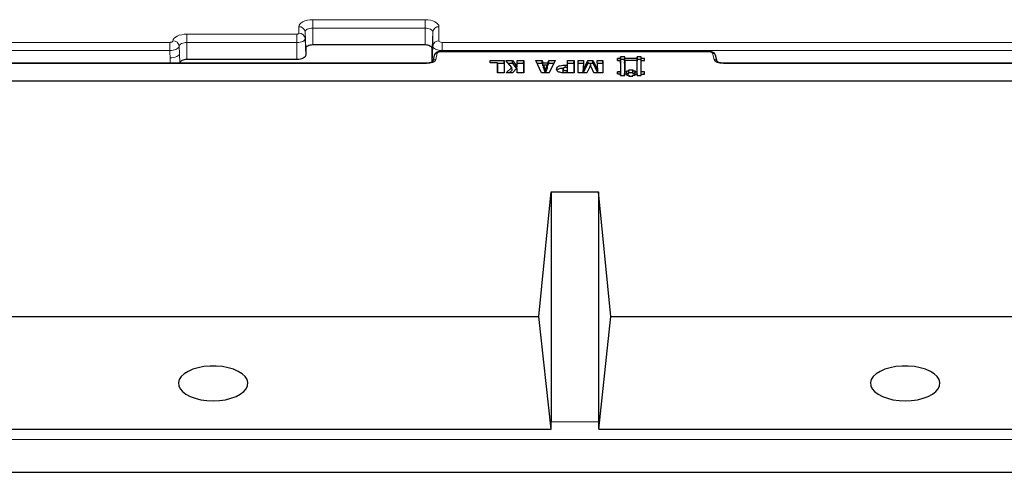
# Model space of a CAD drawing. Units: millimetres. Extents: x 0 to 420, y 0 to 297.
# Drawn here: x 301 to 379, y 94 to 130 of the extents above; entities that cross this region are included whole.
import ezdxf

# ---------------------------------------------------------------- set-up
doc = ezdxf.new("R2010")
doc.units = ezdxf.units.MM

msp = doc.modelspace()

# ---------------------------------------------------------------- linework, layer by layer
at = {"color": 8, "linetype": 'Continuous', "lineweight": 18}
for p, q in [((324.2439, 130.2181), (333.1685, 130.2181)), ((324.2439, 130.2181), (324.2439, 129.5503)), ((333.1685, 130.2181), (333.1685, 129.5503)), ((323.1361, 129.1391), (323.1361, 129.6641)), ((323.6357, 129.2462), (323.6357, 128.7212)), ((323.6887, 127.9321), (323.6357, 129.2462)), ((324.2439, 128.2097), (324.2439, 129.5503)), ((333.1685, 129.5503), (324.2439, 129.5503)), ((333.1685, 128.2097), (333.1685, 129.5503)), ((333.7237, 127.9321), (333.7766, 129.2462)), ((333.7766, 128.1254), (333.7766, 129.2462)), ((334.2763, 129.6641), (334.2763, 128.5433)), ((252.8365, 128.4182), (312.8879, 128.4182)), ((312.8879, 128.4182), (312.8879, 127.7739)), ((314.2439, 129.0681), (322.9939, 129.0681)), ((314.2439, 129.0681), (314.2439, 128.4003)), ((314.2439, 127.0597), (314.2439, 128.4003)), ((322.9939, 128.4003), (314.2439, 128.4003)), ((322.9939, 129.0681), (322.9939, 128.4003)), ((322.9939, 127.0597), (322.9939, 128.4003)), ((323.6887, 127.4071), (323.6357, 128.7212)), ((334.5257, 128.4182), (379.8259, 128.4182)), ((334.5257, 128.4182), (334.5257, 127.7739)), ((312.8879, 127.7739), (252.8365, 127.7739)), ((313.6363, 128.1093), (313.659, 127.5188)), ((333.7283, 126.8666), (333.7766, 128.1254)), ((334.1453, 127.5493), (334.0252, 127.0601)), ((334.3933, 127.659), (334.3933, 127.6925)), ((355.7691, 127.659), (334.3933, 127.659)), ((334.5257, 127.7739), (334.5226, 127.6925)), ((379.8259, 127.7739), (334.5257, 127.7739)), ((355.7691, 127.659), (355.7691, 127.6925)), ((356.1372, 127.0601), (356.0171, 127.5493)), ((312.9254, 126.7645), (312.9095, 127.1792)), ((313.659, 127.5188), (313.688, 126.7645)), ((313.6887, 126.7821), (313.659, 127.5188)), ((333.2812, 126.731), (299.3812, 126.731)), ((333.2812, 126.731), (333.2812, 126.7645)), ((344.3172, 126.3858), (344.3171, 126.6066)), ((344.449, 125.9903), (344.4491, 126.1745)), ((356.8812, 126.731), (356.8812, 126.7645)), ((381.1982, 126.731), (356.8812, 126.731)), ((343.2062, 98.283), (346.9562, 98.283)), ((394.2353, 96.8602), (238.4271, 96.8602))]:
    msp.add_line(p, q, dxfattribs=at)
at = {"color": 7, "linetype": 'Continuous', "lineweight": 25}
for p, q in [((323.6887, 127.9321), (323.6887, 127.4071)), ((333.1685, 128.2097), (324.2439, 128.2097)), ((333.7237, 126.8637), (333.7237, 127.9321)), ((355.7691, 127.6925), (334.3933, 127.6925)), ((313.6887, 126.7821), (313.6887, 126.7645)), ((322.9939, 127.0597), (314.2439, 127.0597)), ((333.9025, 127.3924), (333.7824, 126.9032)), ((338.3434, 126.9893), (339.4545, 126.9893)), ((338.3434, 126.7918), (338.3434, 126.9893)), ((338.3512, 126.7918), (338.3434, 126.9893)), ((338.9359, 126.7918), (338.3434, 126.7918)), ((338.9359, 125.9893), (338.9359, 126.7918)), ((338.9447, 126.5797), (338.9359, 126.7918)), ((338.9369, 126.7685), (339.4457, 126.7685)), ((339.4457, 126.7685), (339.4545, 126.9893)), ((339.4457, 126.7685), (339.4457, 125.9893)), ((339.4545, 126.9893), (339.4545, 125.9893)), ((339.6026, 126.9893), (340.1234, 126.9893)), ((340.0741, 126.427), (339.6026, 126.9893)), ((339.7878, 126.7685), (340.1173, 126.7685)), ((340.1173, 126.7685), (340.1234, 126.9893)), ((340.1173, 126.7685), (340.3821, 126.4007)), ((340.1234, 126.9893), (340.3839, 126.6276)), ((340.4915, 126.7231), (340.4915, 126.9893)), ((340.4915, 126.9893), (341.01, 126.9893)), ((340.5002, 126.7685), (340.4915, 126.9893)), ((340.5002, 126.5055), (340.5002, 126.7685)), ((340.5002, 126.7685), (341.0013, 126.7685)), ((341.0013, 126.7685), (341.01, 126.9893)), ((341.0013, 126.7685), (341.0013, 125.9893)), ((341.01, 126.9893), (341.01, 125.9893)), ((341.973, 126.9893), (342.4757, 126.9893)), ((342.4367, 125.9893), (341.973, 126.9893)), ((342.0754, 126.7685), (342.4683, 126.7685)), ((342.4683, 126.7685), (342.4757, 126.9893)), ((342.4683, 126.7685), (342.5312, 126.5833)), ((342.4757, 126.9893), (342.5386, 126.8042)), ((342.5312, 126.5833), (342.5386, 126.8042)), ((342.5386, 126.8042), (342.934, 126.8042)), ((342.934, 126.8042), (342.9969, 126.9893)), ((342.9414, 126.5833), (342.934, 126.8042)), ((342.9414, 126.5833), (343.0043, 126.7685)), ((342.9969, 126.9893), (343.5038, 126.9893)), ((343.0043, 126.7685), (342.9969, 126.9893)), ((343.0043, 126.7685), (343.4002, 126.7685)), ((343.5038, 126.9893), (343.0347, 125.9893)), ((344.4915, 126.6066), (344.4915, 126.9893)), ((344.4915, 126.9893), (345.01, 126.9893)), ((344.5002, 126.7685), (344.4915, 126.9893)), ((344.5002, 126.3858), (344.5002, 126.7685)), ((344.5002, 126.7685), (345.0013, 126.7685)), ((345.0013, 126.7685), (345.01, 126.9893)), ((345.0013, 126.7685), (345.0013, 125.9893)), ((345.01, 126.9893), (345.01, 125.9893)), ((345.331, 126.9893), (345.7754, 126.9893)), ((345.331, 125.9893), (345.331, 126.9893)), ((345.3397, 126.7685), (345.331, 126.9893)), ((345.3397, 125.9893), (345.3397, 126.7685)), ((345.3397, 126.7685), (345.7639, 126.7685)), ((345.7349, 126.2166), (346.1211, 126.9893)), ((345.7754, 126.9893), (345.7349, 126.2166)), ((345.7386, 125.9893), (346.1279, 126.7685)), ((346.1211, 126.9893), (346.5162, 126.9893)), ((346.1279, 126.7685), (346.1211, 126.9893)), ((346.1279, 126.7685), (346.5094, 126.7685)), ((346.5094, 126.7685), (346.5162, 126.9893)), ((346.5094, 126.7685), (346.8987, 125.9893)), ((346.5162, 126.9893), (346.9024, 126.2166)), ((346.9024, 126.2166), (346.8619, 126.9893)), ((346.8619, 126.9893), (347.3063, 126.9893)), ((346.8734, 126.7685), (347.2976, 126.7685)), ((347.2976, 126.7685), (347.3063, 126.9893)), ((347.2976, 126.7685), (347.2976, 125.9893)), ((347.3063, 126.9893), (347.3063, 125.9893)), ((348.4601, 127.1421), (348.4599, 126.9771)), ((348.4599, 126.9771), (348.7074, 126.977)), ((348.7076, 127.142), (348.4601, 127.1421)), ((348.4666, 126.9771), (348.4601, 127.1421)), ((348.7074, 126.977), (348.7058, 126.0696)), ((348.7161, 126.7648), (348.7074, 126.977)), ((348.7078, 127.2657), (348.7076, 127.142)), ((348.7163, 126.9211), (348.7076, 127.142)), ((349.0378, 127.2656), (348.7078, 127.2657)), ((348.7165, 127.0448), (348.7078, 127.2657)), ((348.7163, 126.9211), (348.7097, 126.9211)), ((348.7165, 127.0448), (348.7163, 126.9211)), ((349.029, 127.0447), (348.7165, 127.0448)), ((349.0286, 126.7647), (349.0373, 126.9769)), ((349.0289, 126.921), (349.0376, 127.1418)), ((349.0289, 126.921), (349.029, 127.0447)), ((349.0351, 126.921), (349.0289, 126.921)), ((349.029, 127.0447), (349.0378, 127.2656)), ((349.0373, 126.9769), (349.0361, 126.0694)), ((350.0273, 126.9765), (349.0373, 126.9769)), ((349.0376, 127.1418), (349.0378, 127.2656)), ((350.0276, 127.1415), (349.0376, 127.1418)), ((350.0258, 126.0691), (350.0273, 126.9765)), ((350.0361, 126.7643), (350.0273, 126.9765)), ((350.0278, 127.2652), (350.0276, 127.1415)), ((350.0363, 126.9206), (350.0276, 127.1415)), ((350.3578, 127.2651), (350.0278, 127.2652)), ((350.0365, 127.0444), (350.0278, 127.2652)), ((350.0363, 126.9206), (350.0297, 126.9206)), ((350.0365, 127.0444), (350.0363, 126.9206)), ((350.349, 127.0443), (350.0365, 127.0444)), ((350.3486, 126.7642), (350.3573, 126.9764)), ((350.3488, 126.9205), (350.3576, 127.1414)), ((350.3488, 126.9205), (350.349, 127.0443)), ((350.3551, 126.9205), (350.3488, 126.9205)), ((350.349, 127.0443), (350.3578, 127.2651)), ((350.3561, 126.0689), (350.3573, 126.9764)), ((350.3573, 126.9764), (350.6048, 126.9763)), ((350.3576, 127.1414), (350.3578, 127.2651)), ((350.6051, 127.1413), (350.3576, 127.1414)), ((350.5986, 126.9763), (350.6051, 127.1413)), ((350.6048, 126.9763), (350.6051, 127.1413)), ((356.38, 126.9032), (356.2599, 127.3924)), ((333.2812, 126.7645), (299.3812, 126.7645)), ((339.4545, 125.9893), (338.9359, 125.9893)), ((338.9447, 125.9893), (338.9447, 126.5797)), ((339.6138, 125.9893), (340.0741, 126.427)), ((340.1207, 125.9893), (339.6138, 125.9893)), ((339.8513, 125.9893), (340.0837, 126.2103)), ((340.0837, 126.2103), (340.0741, 126.427)), ((340.4915, 126.4043), (340.1207, 125.9893)), ((340.3821, 126.4007), (340.3839, 126.6276)), ((340.3821, 126.4007), (340.5002, 126.5055)), ((340.3839, 126.6276), (340.4915, 126.7231)), ((340.5002, 126.5055), (340.4915, 126.7231)), ((340.4915, 125.9893), (340.4915, 126.4043)), ((340.5002, 126.2082), (340.4915, 126.4043)), ((341.01, 125.9893), (340.4915, 125.9893)), ((340.5002, 125.9893), (340.5002, 126.2082)), ((343.0347, 125.9893), (342.4367, 125.9893)), ((342.5312, 126.5833), (342.5912, 126.5833)), ((342.5827, 126.4068), (342.593, 126.619)), ((342.5827, 126.4068), (342.72, 125.9893)), ((342.593, 126.619), (342.7369, 126.1815)), ((342.8823, 126.619), (342.593, 126.619)), ((342.7368, 125.9893), (342.7369, 126.1815)), ((342.7369, 126.1815), (342.8823, 126.619)), ((342.7538, 125.9893), (342.8926, 126.4068)), ((342.8926, 126.4068), (342.8823, 126.619)), ((342.884, 126.5833), (342.9414, 126.5833)), ((344.1371, 126.0693), (344.1458, 126.2858)), ((344.3171, 126.6066), (344.4915, 126.6066)), ((344.4491, 126.1745), (344.4915, 126.1745)), ((344.5002, 126.3858), (344.4915, 126.6066)), ((344.4915, 126.1745), (344.4915, 126.4195)), ((344.5002, 126.207), (344.4915, 126.4195)), ((344.4988, 125.9894), (344.4915, 126.1745)), ((344.4929, 126.3858), (344.5002, 126.3858)), ((344.5002, 125.9894), (344.5002, 126.207)), ((345.01, 125.9893), (344.5031, 125.9893)), ((346.0336, 125.9893), (345.331, 125.9893)), ((345.7253, 125.9893), (345.7349, 126.2166)), ((346.2392, 126.4114), (346.0336, 125.9893)), ((346.5957, 125.9893), (346.3893, 126.4147)), ((347.3063, 125.9893), (346.5957, 125.9893)), ((346.912, 125.9893), (346.9024, 126.2166)), ((348.7058, 126.0696), (348.4583, 126.0696)), ((348.4583, 126.0696), (348.4583, 125.9046)), ((348.4648, 125.9045), (348.4583, 126.0696)), ((348.7146, 125.8487), (348.7058, 126.0696)), ((348.7161, 126.7648), (348.7146, 125.8487)), ((349.0286, 126.7647), (349.0273, 125.8485)), ((349.0273, 125.8485), (349.0361, 126.0694)), ((349.0361, 126.0694), (349.2012, 126.0694)), ((349.2099, 125.9309), (349.2012, 126.1518)), ((349.2012, 126.0694), (349.2012, 126.1518)), ((349.2012, 126.1518), (349.3663, 126.1518)), ((349.2099, 125.8485), (349.2012, 126.0694)), ((349.3663, 126.2342), (349.6962, 126.2342)), ((349.3663, 126.1518), (349.3663, 126.2342)), ((349.375, 126.0134), (349.3663, 126.2342)), ((349.375, 125.9309), (349.3663, 126.1518)), ((349.375, 125.9309), (349.375, 126.0134)), ((349.375, 126.0134), (349.6874, 126.0134)), ((349.6874, 126.0134), (349.6962, 126.2342)), ((349.6874, 125.9308), (349.6962, 126.1516)), ((349.6874, 126.0134), (349.6874, 125.9308)), ((349.6962, 126.2342), (349.6962, 126.1516)), ((349.6962, 126.1516), (349.8611, 126.1516)), ((349.8523, 125.9308), (349.8611, 126.1516)), ((349.8523, 125.8482), (349.8611, 126.0691)), ((349.8611, 126.1516), (349.8611, 126.0691)), ((349.8611, 126.0691), (350.0258, 126.0691)), ((350.0345, 125.8482), (350.0258, 126.0691)), ((350.0345, 125.8482), (350.0361, 126.7643)), ((350.3473, 125.848), (350.3486, 126.7642)), ((350.3473, 125.848), (350.3561, 126.0689)), ((350.6036, 126.0688), (350.3561, 126.0689)), ((350.597, 125.9038), (350.6036, 126.0688)), ((350.6033, 125.9038), (350.6036, 126.0688)), ((381.1982, 126.7645), (356.8812, 126.7645)), ((248.2062, 125.3517), (384.4562, 125.3517)), ((348.4583, 125.9046), (348.7058, 125.9045)), ((348.7058, 125.9045), (348.7056, 125.7807)), ((348.7056, 125.7807), (349.0356, 125.7806)), ((348.7109, 125.7807), (348.7058, 125.9045)), ((348.7146, 125.8487), (348.7081, 125.8487)), ((349.0273, 125.8485), (349.0335, 125.8485)), ((349.0307, 125.7806), (349.0358, 125.9043)), ((349.0356, 125.7806), (349.0358, 125.9043)), ((349.0358, 125.9043), (349.2008, 125.9043)), ((349.2008, 125.9043), (349.2008, 125.8217)), ((349.2042, 125.8217), (349.2008, 125.9043)), ((349.2008, 125.8217), (349.3657, 125.8217)), ((349.2031, 125.8485), (349.2099, 125.8485)), ((349.2099, 125.8485), (349.2099, 125.9309)), ((349.2099, 125.9309), (349.375, 125.9309)), ((349.3657, 125.8217), (349.3656, 125.7392)), ((349.3656, 125.7392), (349.6956, 125.7391)), ((349.3691, 125.7392), (349.3657, 125.8217)), ((349.6874, 125.9308), (349.8523, 125.9308)), ((349.6922, 125.7391), (349.6956, 125.8215)), ((349.6956, 125.7391), (349.6956, 125.8215)), ((349.6956, 125.8215), (349.8607, 125.8215)), ((349.8523, 125.9308), (349.8523, 125.8482)), ((349.8523, 125.8482), (349.8584, 125.8482)), ((349.8573, 125.8215), (349.8607, 125.904)), ((349.8607, 125.8215), (349.8607, 125.904)), ((349.8607, 125.904), (350.0258, 125.904)), ((350.0258, 125.904), (350.0256, 125.7803)), ((350.0256, 125.7803), (350.3558, 125.7803)), ((350.0309, 125.7803), (350.0258, 125.904)), ((350.0281, 125.8482), (350.0345, 125.8482)), ((350.3535, 125.848), (350.3473, 125.848)), ((350.3507, 125.7803), (350.3558, 125.9039)), ((350.3558, 125.7803), (350.3558, 125.9039)), ((350.3558, 125.9039), (350.6033, 125.9038)), ((342.2151, 106.6299), (343.2062, 116.5415)), ((343.2062, 116.5415), (343.2062, 98.283)), ((343.2062, 116.5415), (346.9562, 116.5415)), ((347.9473, 106.6299), (346.9562, 116.5415)), ((346.9562, 116.5415), (346.9562, 98.283)), ((290.4473, 106.6299), (342.2151, 106.6299)), ((343.193, 97.6946), (342.2151, 106.6299)), ((346.9694, 97.6946), (347.9473, 106.6299)), ((347.9473, 106.6299), (382.1962, 106.6299)), ((289.4694, 97.6946), (343.193, 97.6946)), ((346.9694, 97.6946), (392.6669, 97.6946)), ((238.3243, 94.2606), (394.3381, 94.2606))]:
    msp.add_line(p, q, dxfattribs=at)
at = {"color": 8, "linetype": 'Continuous', "lineweight": 18, "flags": 128}
for points in [[(323.1361, 129.6641), (323.1573, 129.7722), (323.2204, 129.8761), (323.3228, 129.9719), (323.4605, 130.0558), (323.6284, 130.1247), (323.8199, 130.1759), (324.0278, 130.2074), (324.2439, 130.2181)], [(333.1685, 130.2181), (333.3846, 130.2074), (333.5925, 130.1759), (333.784, 130.1247), (333.9519, 130.0558), (334.0896, 129.9719), (334.192, 129.8761), (334.2551, 129.7722), (334.2763, 129.6641)], [(322.9939, 129.0681), (323.0216, 129.0694), (323.0483, 129.0735), (323.0729, 129.08), (323.0944, 129.0889), (323.1121, 129.0997), (323.1252, 129.1119), (323.1333, 129.1253), (323.1361, 129.1391)], [(324.2439, 129.5503), (324.1253, 129.5445), (324.0112, 129.5272), (323.906, 129.4991), (323.8139, 129.4613), (323.7382, 129.4152), (323.682, 129.3626), (323.6474, 129.3056), (323.6357, 129.2462)], [(333.7766, 129.2462), (333.765, 129.3056), (333.7304, 129.3626), (333.6742, 129.4152), (333.5985, 129.4613), (333.5064, 129.4991), (333.4012, 129.5272), (333.2871, 129.5445), (333.1685, 129.5503)], [(313.1371, 128.5379), (313.1662, 128.6426), (313.2346, 128.7425), (313.3396, 128.8341), (313.4775, 128.9141), (313.6433, 128.9796), (313.831, 129.0281), (314.0336, 129.058), (314.2439, 129.0681)], [(314.2439, 128.4003), (314.1285, 128.3948), (314.0172, 128.3784), (313.9142, 128.3518), (313.8232, 128.3158), (313.7475, 128.2719), (313.6898, 128.2216), (313.6523, 128.1667), (313.6363, 128.1093)], [(323.6357, 128.7212), (323.6234, 128.6586), (323.5869, 128.5984), (323.5276, 128.5429), (323.4478, 128.4943), (323.3505, 128.4544), (323.2395, 128.4247), (323.1191, 128.4065), (322.9939, 128.4003)], [(312.9095, 127.1792), (313.0554, 127.1898), (313.1958, 127.2122), (313.3252, 127.2455), (313.4387, 127.2884), (313.5319, 127.3392), (313.6013, 127.396), (313.6442, 127.4566), (313.659, 127.5188)]]:
    msp.add_lwpolyline(points, dxfattribs=at)
at = {"color": 7, "linetype": 'Continuous', "lineweight": 25, "flags": 128}
for points in [[(324.2439, 128.2097), (324.1356, 128.2043), (324.0314, 128.1885), (323.9355, 128.1629), (323.8513, 128.1284), (323.7823, 128.0863), (323.731, 128.0383), (323.6994, 127.9862), (323.6887, 127.9321)], [(333.7237, 127.9321), (333.713, 127.9862), (333.6814, 128.0383), (333.6301, 128.0863), (333.5611, 128.1284), (333.4769, 128.1629), (333.381, 128.1885), (333.2768, 128.2043), (333.1685, 128.2097)], [(314.2439, 127.0597), (314.1356, 127.0543), (314.0314, 127.0385), (313.9355, 127.0129), (313.8513, 126.9784), (313.7823, 126.9363), (313.731, 126.8883), (313.6994, 126.8362), (313.6887, 126.7821)], [(323.6887, 127.4071), (323.6754, 127.3393), (323.6358, 127.2741), (323.5716, 127.2141), (323.4852, 127.1614), (323.3799, 127.1182), (323.2598, 127.0861), (323.1295, 127.0663), (322.9939, 127.0597)], [(316.3312, 99.9426), (316.8244, 99.9648), (317.3018, 100.0306), (317.7479, 100.1381), (318.1486, 100.2836), (318.4908, 100.4626), (318.7636, 100.6692), (318.9582, 100.8969), (319.0684, 101.1383), (319.0906, 101.3857), (319.0242, 101.631), (318.8711, 101.8665), (318.6365, 102.0845), (318.3277, 102.2781), (317.9548, 102.441), (317.5297, 102.568), (317.0661, 102.655), (316.5788, 102.6992), (316.0836, 102.6992), (315.5963, 102.655), (315.1327, 102.568), (314.7076, 102.441), (314.3347, 102.2781), (314.0259, 102.0845), (313.7913, 101.8665), (313.6382, 101.631), (313.5718, 101.3857), (313.594, 101.1383), (313.7042, 100.8969), (313.8988, 100.6692), (314.1716, 100.4626), (314.5138, 100.2836), (314.9145, 100.1381), (315.3606, 100.0306), (315.838, 99.9648), (316.3312, 99.9426)], [(371.3312, 99.9426), (371.8244, 99.9648), (372.3018, 100.0306), (372.7479, 100.1381), (373.1486, 100.2836), (373.4908, 100.4626), (373.7636, 100.6692), (373.9582, 100.8969), (374.0684, 101.1383), (374.0906, 101.3857), (374.0242, 101.631), (373.8711, 101.8665), (373.6365, 102.0845), (373.3277, 102.2781), (372.9548, 102.441), (372.5297, 102.568), (372.0661, 102.655), (371.5788, 102.6992), (371.0836, 102.6992), (370.5963, 102.655), (370.1327, 102.568), (369.7076, 102.441), (369.3347, 102.2781), (369.0259, 102.0845), (368.7913, 101.8665), (368.6382, 101.631), (368.5718, 101.3857), (368.594, 101.1383), (368.7042, 100.8969), (368.8988, 100.6692), (369.1716, 100.4626), (369.5138, 100.2836), (369.9145, 100.1381), (370.3606, 100.0306), (370.838, 99.9648), (371.3312, 99.9426)]]:
    msp.add_lwpolyline(points, dxfattribs=at)
at = {"color": 8, "linetype": 'Continuous', "lineweight": 18}
for centre, radius, start, end in [((323.1658, 129.1921), 0.473, 6.577075, 93.610704), ((323.1658, 128.6671), 0.473, 6.577075, 93.610704), ((334.2466, 129.1921), 0.473, 86.389296, 173.422925), ((313.1546, 128.0534), 0.4849, 6.624997, 92.077093), ((334.2466, 128.0712), 0.473, 86.389296, 173.422925), ((334.1165, 127.3275), 0.2236, 82.605512, 163.134488), ((356.0459, 127.3275), 0.2236, 16.865512, 97.394488), ((333.9964, 126.8384), 0.2236, 82.605512, 163.134488), ((356.166, 126.8384), 0.2236, 16.865512, 97.394488)]:
    msp.add_arc(centre, radius, start, end, dxfattribs=at)
for centre, major_axis, ratio, start_param, end_param in [((334.5265, 128.5437), (0.2502, 0.0005), 0.5016003, 3.1405701, 4.7083247), ((314.2439, 133.7674), (0, 16.5058), 0.0881731, 1.9424056, 1.9813818), ((334.5265, 128.1107), (0.7498, -0.0193), 0.4489226, 3.1551772, 4.7229318), ((334.3935, 127.5339), (0.2501, -0.0002), 0.5000657, 1.5722334, 3.019779), ((355.7688, 127.5339), (0.2501, 0.0002), 0.5000657, 0.1218136, 1.5693592), ((333.2804, 127.1063), (0.7504, -0.0005), 0.5000657, 4.7138261, 6.1613717), ((356.882, 127.1063), (0.7504, 0.0005), 0.5000657, 3.2634063, 4.7109519)]:
    msp.add_ellipse(centre, major_axis=major_axis, ratio=ratio, start_param=start_param, end_param=end_param, dxfattribs=at)
at = {"color": 7, "linetype": 'Continuous', "lineweight": 25}
for centre, major_axis, start_param, end_param in [((343.0485, 97.5644), (0.0762, 1.5), 4.8040155, 5.2166977), ((347.1139, 97.5644), (-0.0762, 1.5), 1.0664876, 1.4791698)]:
    msp.add_ellipse(centre, major_axis=major_axis, ratio=0.0920207, start_param=start_param, end_param=end_param, dxfattribs=at)
at = {"color": 8, "linetype": 'Continuous', "lineweight": 18}
for points, knots in [([(312.8879, 128.4182), (312.9025, 128.4186), (312.945, 128.4197), (313.0128, 128.4323), (313.0787, 128.4592), (313.1251, 128.4958), (313.1331, 128.5239), (313.1371, 128.5379)], [0, 0, 0, 0, 0.1151497, 0.3354284, 0.5565089, 0.778268, 1, 1, 1, 1]), ([(313.6363, 128.1093), (313.6242, 128.0714), (313.6, 127.9955), (313.4605, 127.8947), (313.2626, 127.8188), (313.0591, 127.7812), (312.9316, 127.7757), (312.8879, 127.7739)], [0, 0, 0, 0, 0.2213568, 0.4430193, 0.6642419, 0.8847554, 1, 1, 1, 1])]:
    msp.add_open_spline(points, degree=3, knots=knots, dxfattribs=at)
at = {"color": 7, "linetype": 'Continuous', "lineweight": 25}
for points, knots in [([(334.3933, 127.6925), (334.3578, 127.691), (334.2576, 127.6867), (334.1137, 127.6436), (333.9889, 127.5577), (333.9246, 127.4663), (333.9074, 127.4089), (333.9025, 127.3924)], [0, 0, 0, 0, 0.1635596, 0.462125, 0.7068052, 0.9156713, 1, 1, 1, 1]), ([(356.2599, 127.3924), (356.2442, 127.4336), (356.2152, 127.5102), (356.1233, 127.5962), (356.0034, 127.6601), (355.8769, 127.6893), (355.7933, 127.6918), (355.7691, 127.6925)], [0, 0, 0, 0, 0.2138579, 0.3975266, 0.6142741, 0.8882261, 1, 1, 1, 1]), ([(333.7845, 126.9093), (333.7846, 126.9096), (333.7861, 126.9137), (333.7712, 126.8892), (333.6971, 126.8425), (333.57, 126.7959), (333.423, 126.7686), (333.3216, 126.7657), (333.2812, 126.7645)], [0, 0, 0, 0, 0.0174005, 0.2115304, 0.4108526, 0.6171488, 0.8476504, 1, 1, 1, 1]), ([(356.8812, 126.7645), (356.8462, 126.7654), (356.7449, 126.768), (356.5942, 126.7947), (356.4636, 126.8434), (356.3894, 126.8906), (356.3761, 126.9143), (356.3776, 126.9101), (356.3777, 126.91)], [0, 0, 0, 0, 0.1323042, 0.3827407, 0.5976867, 0.7898253, 0.9945548, 1, 1, 1, 1]), ([(343.6273, 126.2966), (343.6355, 126.3483), (343.6481, 126.4276), (343.7681, 126.5176), (343.9173, 126.5729), (344.1084, 126.6024), (344.2498, 126.6053), (344.3171, 126.6066)], [0, 0, 0, 0, 0.2885509, 0.4433845, 0.5981465, 0.8087378, 1, 1, 1, 1]), ([(343.8727, 126.0374), (343.8311, 126.0522), (343.7451, 126.0828), (343.6561, 126.1653), (343.6295, 126.2399), (343.6276, 126.2877), (343.6273, 126.2966)], [0, 0, 0, 0, 0.2525043, 0.5216734, 0.9110662, 1, 1, 1, 1]), ([(343.6659, 126.1773), (343.6681, 126.1869), (343.6767, 126.2241), (343.7484, 126.282), (343.8832, 126.3423), (344.0433, 126.3746), (344.1547, 126.3781), (344.1974, 126.3795)], [0, 0, 0, 0, 0.0791943, 0.3087189, 0.5389094, 0.8232711, 1, 1, 1, 1]), ([(344.5031, 125.9893), (344.3981, 125.99), (344.2394, 125.9909), (344.0244, 126.0035), (343.9239, 126.0259), (343.8727, 126.0374)], [0, 0, 0, 0, 0.4901014, 0.7402556, 1, 1, 1, 1]), ([(344.1371, 126.0693), (344.1396, 126.0537), (344.1437, 126.0284), (344.1645, 126.0027), (344.18, 125.9958), (344.1809, 125.9954)], [0, 0, 0, 0, 0.6018822, 0.9773102, 1, 1, 1, 1]), ([(344.4255, 126.4214), (344.3702, 126.42), (344.2936, 126.418), (344.2101, 126.3918), (344.1686, 126.3621), (344.1487, 126.3253), (344.1467, 126.2983), (344.1458, 126.2858)], [0, 0, 0, 0, 0.3608, 0.5003768, 0.6404895, 0.8332698, 1, 1, 1, 1]), ([(344.1458, 126.2858), (344.1476, 126.2704), (344.1506, 126.2455), (344.1826, 126.2146), (344.2296, 126.1937), (344.3202, 126.1767), (344.3969, 126.1754), (344.4491, 126.1745)], [0, 0, 0, 0, 0.2120729, 0.3413318, 0.4712366, 0.640045, 1, 1, 1, 1]), ([(344.4915, 126.4195), (344.4855, 126.4198), (344.4735, 126.4205), (344.4515, 126.4214), (344.4355, 126.4214), (344.4255, 126.4214)], [0, 0, 0, 0, 0.2733251, 0.5468247, 1, 1, 1, 1]), ([(346.3187, 126.6491), (346.3105, 126.6244), (346.2935, 126.5724), (346.2678, 126.4931), (346.2487, 126.4386), (346.2392, 126.4114)], [0, 0, 0, 0, 0.3114504, 0.6557195, 1, 1, 1, 1]), ([(346.3893, 126.4147), (346.3824, 126.4376), (346.3687, 126.4833), (346.3459, 126.5615), (346.3287, 126.6167), (346.3187, 126.6491)], [0, 0, 0, 0, 0.293091, 0.5856215, 1, 1, 1, 1])]:
    msp.add_open_spline(points, degree=3, knots=knots, dxfattribs=at)

doc.saveas('drawing.dxf')
